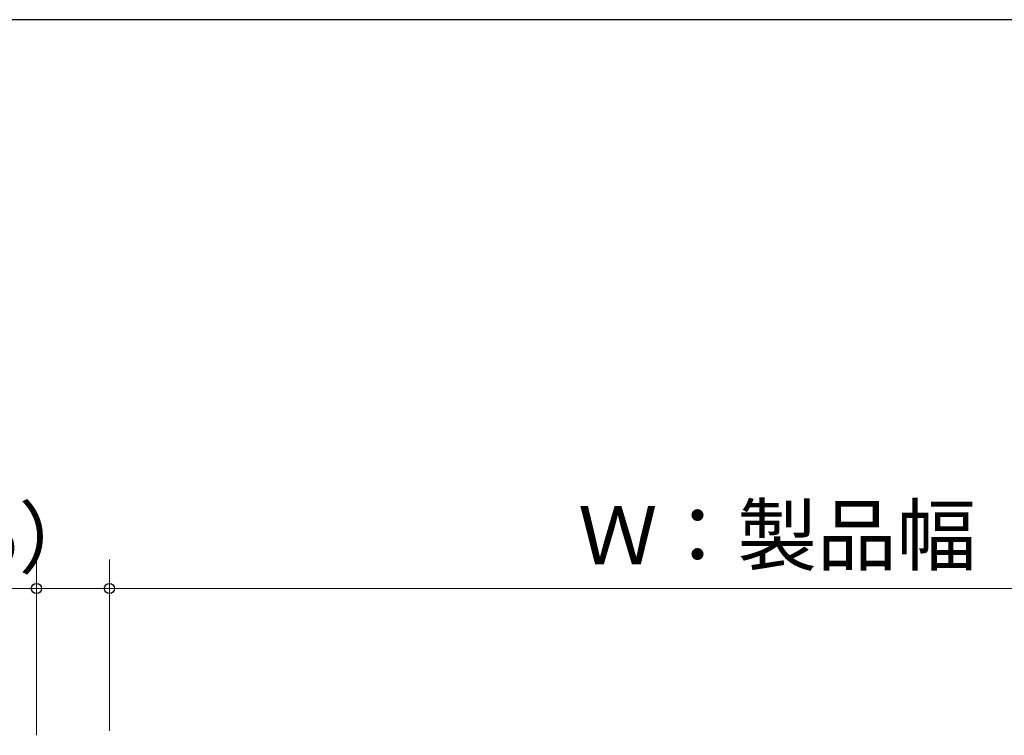
# Model space of a CAD drawing. Extents: x -4 to 2100, y 0 to 3101.
# Drawn here: x 1315 to 1653, y 2815 to 3060 of the extents above; entities that cross this region are included whole.
import ezdxf

# ---------------------------------------------------------------- set-up
doc = ezdxf.new("R2010")
doc.units = 0
doc.layers.add('YKK_D', color=6, linetype='CONTINUOUS', lineweight=13)
doc.layers.add('YKK_ZWAK', color=7, linetype='CONTINUOUS')
doc.styles.add('text-b', font='txt')

msp = doc.modelspace()

# ---------------------------------------------------------------- linework, layer by layer
at = {"layer": 'YKK_D'}
for p, q in [((1320.98, 2814.74), (1320.98, 2875.04)), ((1345.98, 2816.24), (1345.98, 2875.04)), ((1345.98, 2816.24), (1345.98, 2875.04)), ((1320.98, 2865.04), (1223.53, 2865.04)), ((1345.98, 2865.04), (1320.98, 2865.04)), ((1795.98, 2865.04), (1345.98, 2865.04))]:
    msp.add_line(p, q, dxfattribs=at)
at = {"layer": 'YKK_D', "linetype": 'ByBlock', "lineweight": -2}
for centre in [(1320.98, 2865.04), (1345.98, 2865.04), (1345.98, 2865.04)]:
    msp.add_circle(centre, 1.75, dxfattribs=at)
at = {"layer": 'YKK_ZWAK'}
msp.add_line((2100, 3060), (0, 3060), dxfattribs=at)

# ---------------------------------------------------------------- texts
at = {"layer": 'YKK_D', "style": 'text-b'}
for s, p in [('25（55）', (1227.05, 2872.42)), ('Ｗ：製品幅', (1506.5, 2873.33))]:
    msp.add_text(s, height=20, dxfattribs=at).set_placement(p)

doc.saveas('drawing.dxf')
